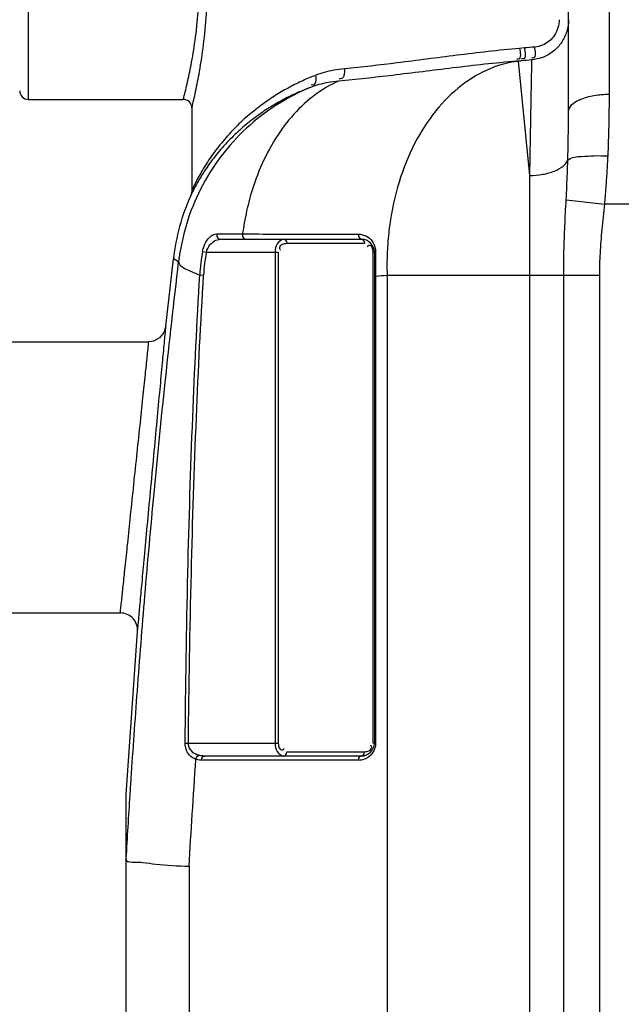
# Model space of a CAD drawing. Units: millimetres. Extents: x 17080 to 19585, y -1355 to 1664.
# Drawn here: x 17979 to 18258, y 952 to 1409 of the extents above; entities that cross this region are included whole.
import ezdxf

# ---------------------------------------------------------------- set-up
doc = ezdxf.new("R2010")
doc.units = ezdxf.units.MM
doc.layers.add('AM_5', color=3, linetype='Continuous', lineweight=25)
doc.layers.add('körperlinien dünn', color=1, linetype='Continuous', lineweight=25)
doc.styles.get("Standard").update_dxf_attribs({"font": 'ARIAL.TTF'})
doc.dimstyles.new('AM_DIN$0', dxfattribs={"dimtxt": 50, "dimasz": 65, "dimexe": 25, "dimexo": 1, "dimgap": 15, "dimtad": 1, "dimdec": 0, "dimdsep": 46, "dimtxsty": 'STANDARD', "dimcen": 0, "dimclrd": 256, "dimclre": 256, "dimclrt": 2, "dimadec": 0, "dimazin": 2, "dimtp": 0.1, "dimtm": 0.1, "dimtfac": 0.71, "dimtdec": 0, "dimtmove": 0, "dimatfit": 3, "dimfxl": 1, "dimlwd": -1, "dimlwe": -1, "dimarcsym": 0})

# ---------------------------------------------------------------- blocks, each defined once
blk = doc.blocks.new('*D397')
at = {"layer": 'AM_5'}
for p, q in [((17889.24, 1146.88), (17428.16, 1146.88)), ((17453.16, 156.88), (17453.16, 1081.88)), ((18020.84, 91.88), (17428.16, 91.88))]:
    blk.add_line(p, q, dxfattribs=at)
for points in [[(17442.33, 1081.88), (17463.99, 1081.88), (17453.16, 1146.88)], [(17442.33, 156.88), (17463.99, 156.88), (17453.16, 91.88)]]:
    blk.add_solid(points, dxfattribs=at)
at = {"layer": 'DEFPOINTS', "color": 0}
for p in [(17453.16, 1146.88), (17890.24, 1146.88), (18021.84, 91.88)]:
    blk.add_point(p, dxfattribs=at)
at = {"layer": 'AM_5', "color": 2, "insert": (17412.63, 587.83), "char_height": 50, "attachment_point": 5, "rotation": 90}
blk.add_mtext('1055', dxfattribs=at)
blk = doc.blocks.new('*D399')
at = {"layer": 'AM_5'}
for p, q in [((18292.84, 1582.45), (17278.16, 1582.45)), ((17303.16, 1517.45), (17303.16, 156.88)), ((18020.84, 91.88), (17278.16, 91.88))]:
    blk.add_line(p, q, dxfattribs=at)
for points in [[(17292.33, 1517.45), (17313.99, 1517.45), (17303.16, 1582.45)], [(17292.33, 156.88), (17313.99, 156.88), (17303.16, 91.88)]]:
    blk.add_solid(points, dxfattribs=at)
at = {"layer": 'DEFPOINTS', "color": 0}
for p in [(18293.84, 1582.45), (17303.16, 91.88), (18021.84, 91.88)]:
    blk.add_point(p, dxfattribs=at)
at = {"layer": 'AM_5', "color": 2, "insert": (17262.63, 772.08), "char_height": 50, "attachment_point": 5, "rotation": 90}
blk.add_mtext('1500', dxfattribs=at)
blk = doc.blocks.new('*D401')
at = {"layer": 'AM_5'}
for p, q in [((18672.46, 1641.88), (17128.16, 1641.88)), ((17153.16, 1576.88), (17153.16, 156.88)), ((17870.84, 91.88), (17128.16, 91.88))]:
    blk.add_line(p, q, dxfattribs=at)
for points in [[(17142.33, 1576.88), (17163.99, 1576.88), (17153.16, 1641.88)], [(17142.33, 156.88), (17163.99, 156.88), (17153.16, 91.88)]]:
    blk.add_solid(points, dxfattribs=at)
at = {"layer": 'DEFPOINTS', "color": 0}
for p in [(18673.46, 1641.88), (17153.16, 91.88), (17871.84, 91.88)]:
    blk.add_point(p, dxfattribs=at)
at = {"layer": 'AM_5', "color": 2, "insert": (17112.63, 972.08), "char_height": 50, "attachment_point": 5, "rotation": 90}
blk.add_mtext('1550', dxfattribs=at)

msp = doc.modelspace()

# ---------------------------------------------------------------- linework, layer by layer
at = {"layer": 'körperlinien dünn'}
for p, q in [((17982.84, 1482.43), (17982.84, 1372.43)), ((18252.84, 1374.82), (18252.84, 1443.01)), ((18233.84, 1366.74), (18233.84, 1424.43)), ((18213.39, 1396.31), (18211.14, 1396.11)), ((18211.92, 1390.34), (18209.62, 1390.14)), ((18210.47, 1390.2), (18211.92, 1390.34)), ((18209.62, 1390.14), (18210.47, 1390.2)), ((18210.47, 1390.2), (18215.71, 1337)), ((17982.84, 1372.43), (18054.84, 1372.43)), ((18058.84, 1368.43), (18058.84, 1330.25)), ((18215.71, 1337), (18215.71, 600.94)), ((18058.33, 1327.83), (18058.3, 1327.77)), ((18058.32, 1327.81), (18058.36, 1327.9)), ((18058.32, 1327.81), (18058.32, 1327.81)), ((18058.39, 1327.98), (18058.33, 1327.83)), ((18058.67, 1328.83), (18058.5, 1328.28)), ((18058.75, 1329.23), (18058.6, 1328.58)), ((18058.74, 1329.18), (18058.67, 1328.83)), ((18058.83, 1329.95), (18058.75, 1329.23)), ((18058.84, 1330.25), (18058.83, 1329.95)), ((18232.77, 1325.77), (18250.69, 1323.81)), ((18303.84, 1323.81), (18250.69, 1323.81)), ((18070.4, 1309.91), (18082.39, 1309.91)), ((18072.03, 1307.43), (18137.63, 1307.43)), ((18139.05, 1305.43), (18102.96, 1305.43)), ((18063.8, 1301.75), (18065.57, 1301.43)), ((18065.57, 1301.43), (18098.96, 1301.43)), ((18097.55, 1301.43), (18097.55, 1073.43)), ((18098.96, 1301.43), (18098.96, 1073.43)), ((18143.05, 1073.43), (18143.05, 1301.43)), ((18143.63, 1301.43), (18143.05, 1301.43)), ((18143.63, 1301.43), (18143.63, 1073.43)), ((18046.79, 1267.02), (18050.28, 1298.42)), ((18052.7, 1296.9), (18050.28, 1298.42)), ((18062.49, 1290.9), (18064.28, 1290.79)), ((18144.22, 1290.38), (18143.63, 1290.38)), ((18144.22, 1290.38), (18144.22, 1073.43)), ((18149.55, 1290.73), (18149.54, 597.45)), ((18149.55, 1290.73), (18248.37, 1290.73)), ((18231.61, 323.74), (18231.61, 1290.73)), ((18248.37, 323.74), (18248.37, 1290.73)), ((17965.84, 1259.88), (18038.84, 1259.88)), ((17965.84, 1133.88), (18025.62, 1133.88)), ((18028.27, 1049.56), (18033.6, 1125.25)), ((18055.72, 1073.44), (18057.24, 1073.43)), ((18057.24, 1073.43), (18098.96, 1073.43)), ((18144.22, 1073.43), (18143.05, 1073.43)), ((18137.63, 1067.43), (18064.78, 1067.43)), ((18102.96, 1069.43), (18139.05, 1069.43)), ((18063.37, 1065.43), (18062.42, 1065.48)), ((18136.22, 1065.43), (18063.37, 1065.43)), ((18028.27, 1019.68), (18028.27, 1049.56)), ((18028.27, 445.29), (18028.27, 1019.01)), ((18057.56, 1016.19), (18057.56, 478.66))]:
    msp.add_line(p, q, dxfattribs=at)
for points in [[(18058.5, 1328.28), (18058.37, 1327.93), (18058.33, 1327.83)], [(18058.6, 1328.58), (18058.44, 1328.09), (18058.39, 1327.98)], [(18058.84, 1330.25), (18058.79, 1329.48), (18058.74, 1329.18)], [(18070.4, 1309.91), (18070.46, 1308.72), (18071.08, 1307.78), (18072.03, 1307.43)], [(18082.39, 1309.91), (18082.43, 1308.72), (18082.96, 1307.78), (18083.78, 1307.43)], [(18136.23, 1309.83), (18136.31, 1308.67), (18136.84, 1307.77), (18137.63, 1307.43)], [(18101.55, 1307.43), (18102.26, 1307.16), (18102.77, 1306.43), (18102.96, 1305.43)], [(18137.63, 1307.43), (18138.34, 1307.16), (18138.86, 1306.43), (18139.05, 1305.43)], [(18144.22, 1301.65), (18143.9, 1301.59), (18143.7, 1301.51), (18143.63, 1301.43)], [(18046.79, 1267.02), (18045.88, 1264.09), (18043.84, 1261.64), (18041.01, 1260.18), (18038.84, 1259.88)], [(18060.73, 1065.87), (18061.02, 1066.71), (18061.52, 1067.38), (18062.15, 1067.76)], [(18062.42, 1065.48), (18061.54, 1065.64), (18060.73, 1065.87)], [(18064.78, 1067.43), (18063.83, 1067.47), (18062.95, 1067.58), (18062.15, 1067.76)], [(18063.37, 1065.43), (18063.55, 1066.43), (18064.07, 1067.16), (18064.78, 1067.43)], [(18101.55, 1067.43), (18102.26, 1067.69), (18102.77, 1068.43), (18102.96, 1069.43)], [(18136.22, 1065.43), (18136.41, 1066.43), (18136.93, 1067.16)], [(18136.93, 1067.16), (18138.34, 1067.69), (18138.86, 1068.43), (18139.05, 1069.43)], [(18028.27, 1019.68), (18028.28, 1019.32), (18028.29, 1019.1), (18028.31, 1019.01)]]:
    msp.add_lwpolyline(points, dxfattribs=at)
for centre, radius, start, end in [((17982.84, 1376.43), 4, 180, 270), ((18054.84, 1368.43), 4, 359.9803, 90.0097), ((18149.63, 1287.05), 100, 155.9453, 173.4677), ((18137.63, 1301.43), 6, 0, 90), ((18152, 1285.55), 89.68, 169.594, 176.5817), ((18152, 1285.55), 87.88, 169.594, 176.5817), ((18025.62, 1125.88), 8, 355.5194, 90.0006), ((18137.63, 1073.43), 6, 270, 0)]:
    msp.add_arc(centre, radius, start, end, dxfattribs=at)
for points, knots in [([(18058.84, 1368.43), (18059.45, 1370.95), (18060.74, 1376.58), (18062.64, 1386.33), (18064.45, 1398.35), (18065.79, 1412.36), (18066.28, 1427.36), (18065.79, 1442.37), (18064.46, 1456.39), (18062.65, 1468.43), (18060.75, 1478.22), (18059.46, 1483.88), (18058.84, 1486.43)], [0, 0, 0, 0, 7.78147, 17.31657, 29.811832, 44.227875, 59.514736, 74.804894, 89.234892, 101.749663, 111.30821, 119.163875, 119.163875, 119.163875, 119.163875]), ([(18056.72, 1380.02), (18057.35, 1382.75), (18058.73, 1389.31), (18060.55, 1400.34), (18061.9, 1413.39), (18062.41, 1427.36), (18061.91, 1441.34), (18060.56, 1454.41), (18058.74, 1465.48), (18057.36, 1472.07), (18056.72, 1474.83)], [0, 0, 0, 0, 8.418812, 20.087308, 33.525553, 47.760582, 61.998546, 75.449604, 87.136142, 95.645697, 95.645697, 95.645697, 95.645697]), ([(18233.84, 1409.44), (18233.84, 1407.6), (18233.3, 1403.9), (18230.91, 1398.84), (18227.14, 1394.68), (18222.26, 1391.79), (18218.56, 1390.9), (18216.68, 1390.74)], [0, 0, 0, 0, 5.52266, 11.029388, 16.553837, 22.129222, 27.780698, 27.780698, 27.780698, 27.780698]), ([(18229.48, 1409.44), (18229.48, 1408.18), (18229.12, 1405.65), (18227.54, 1402.2), (18225.02, 1399.36), (18221.77, 1397.4), (18219.29, 1396.81), (18218.04, 1396.71)], [0, 0, 0, 0, 3.785178, 7.534293, 11.258651, 14.987797, 18.758219, 18.758219, 18.758219, 18.758219]), ([(18211.14, 1396.11), (18201.38, 1395.25), (18182.41, 1393.03), (18155.34, 1389.41), (18137.93, 1387.41), (18129.74, 1386.65)], [0, 0, 0, 0, 29.397847, 57.266551, 81.945847, 81.945847, 81.945847, 81.945847]), ([(18211.14, 1396.11), (18211.27, 1394.42), (18212.2, 1390.9), (18210.04, 1391.04), (18209.79, 1391.08)], [0, 0, 0, 0, 5.080174, 5.833462, 5.833462, 5.833462, 5.833462]), ([(18213.39, 1396.31), (18213.52, 1394.62), (18214.47, 1391.11), (18212.33, 1391.23), (18212.08, 1391.28)], [0, 0, 0, 0, 5.078826, 5.81471, 5.81471, 5.81471, 5.81471]), ([(18218.04, 1396.71), (18218.16, 1395.03), (18219.16, 1391.63), (18217.03, 1391.63), (18216.79, 1391.66)], [0, 0, 0, 0, 5.046126, 5.769655, 5.769655, 5.769655, 5.769655]), ([(18216.68, 1390.74), (18216.64, 1388.21), (18216.54, 1383), (18216.38, 1374.25), (18216.19, 1363.77), (18215.96, 1351.07), (18215.8, 1341.9), (18215.71, 1337)], [0, 0, 0, 0, 7.598266, 15.642935, 26.229885, 39.052915, 53.748357, 53.748357, 53.748357, 53.748357]), ([(18129.74, 1386.65), (18128.06, 1386.49), (18124.87, 1386.05), (18120.37, 1384.99), (18117.59, 1384.06), (18116.28, 1383.56)], [0, 0, 0, 0, 5.059571, 9.65629, 13.851939, 13.851939, 13.851939, 13.851939]), ([(18209.62, 1390.14), (18199.77, 1389.3), (18180.58, 1387.15), (18153.11, 1383.63), (18135.4, 1381.68), (18127.04, 1380.93)], [0, 0, 0, 0, 29.649807, 57.91195, 83.087797, 83.087797, 83.087797, 83.087797]), ([(18129.74, 1386.65), (18129.81, 1385.1), (18129.89, 1382.08), (18127.65, 1381.96), (18127.21, 1382.03)], [0, 0, 0, 0, 4.65119, 5.98379, 5.98379, 5.98379, 5.98379]), ([(18210.47, 1390.2), (18205.49, 1389.54), (18195.44, 1386.62), (18181.85, 1377.96), (18170.09, 1365.46), (18160.63, 1349.76), (18153.8, 1331.52), (18150.58, 1315.08), (18149.76, 1304.9), (18149.61, 1301.51)], [0, 0, 0, 0, 15.060296, 30.865017, 47.818791, 66.07021, 85.532874, 105.936352, 116.124393, 116.124393, 116.124393, 116.124393]), ([(18116.28, 1383.56), (18114.29, 1382.8), (18110.25, 1381.11), (18104.15, 1378.11), (18097.91, 1374.5), (18091.58, 1370.23), (18085.26, 1365.25), (18079.07, 1359.52), (18073.18, 1353.06), (18067.82, 1346.08), (18063.41, 1339.19), (18060.96, 1334.62), (18059.94, 1332.55)], [0, 0, 0, 0, 6.377716, 13.158177, 20.362008, 27.99264, 36.03434, 44.479127, 53.273236, 62.228848, 70.848771, 77.775657, 77.775657, 77.775657, 77.775657]), ([(18116.28, 1383.56), (18116.51, 1382.11), (18116.79, 1379.1), (18114.62, 1379.05), (18114.2, 1379.12)], [0, 0, 0, 0, 4.413277, 5.684754, 5.684754, 5.684754, 5.684754]), ([(18114.03, 1378.01), (18108.55, 1375.76), (18097.99, 1370.27), (18083.86, 1359.37), (18071.87, 1346.15), (18062.42, 1331.01), (18055.78, 1314.45), (18053.38, 1302.78), (18052.7, 1296.9)], [0, 0, 0, 0, 17.751027, 35.50641, 53.258428, 71.008574, 88.759705, 106.525102, 106.525102, 106.525102, 106.525102]), ([(18114.03, 1378.01), (18112.1, 1377.3), (18108.18, 1375.71), (18102.27, 1372.88), (18096.22, 1369.49), (18090.08, 1365.48), (18083.96, 1360.79), (18077.95, 1355.39), (18072.23, 1349.31), (18067.03, 1342.73), (18062.76, 1336.24), (18060.38, 1331.93), (18059.38, 1329.97)], [0, 0, 0, 0, 6.15622, 12.692825, 19.627196, 26.959716, 34.672178, 42.753862, 51.150622, 59.681662, 67.87488, 74.447998, 74.447998, 74.447998, 74.447998]), ([(18127.04, 1380.93), (18123.19, 1379.22), (18115.68, 1374.75), (18105.78, 1365.63), (18097.26, 1354.21), (18090.35, 1340.84), (18085.79, 1327.56), (18083.85, 1318.78), (18083.2, 1315.12)], [0, 0, 0, 0, 12.633836, 25.97429, 40.142109, 55.158407, 70.95111, 82.108087, 82.108087, 82.108087, 82.108087]), ([(18127.04, 1380.93), (18125.42, 1380.78), (18122.33, 1380.36), (18117.98, 1379.36), (18115.29, 1378.49), (18114.03, 1378.01)], [0, 0, 0, 0, 4.885526, 9.326863, 13.375463, 13.375463, 13.375463, 13.375463]), ([(18233.84, 1366.74), (18233.84, 1367.88), (18235.22, 1370.22), (18237.31, 1371.5), (18238.48, 1372.05)], [0, 0, 0, 0, 3.412364, 7.297751, 7.297751, 7.297751, 7.297751]), ([(18238.48, 1372.05), (18238.78, 1372.19), (18241.05, 1373.18), (18245.83, 1374.47), (18250.41, 1374.82), (18252.84, 1374.82)], [0, 0, 0, 0, 1.011248, 7.419115, 14.716186, 14.716186, 14.716186, 14.716186]), ([(18252.21, 1346.13), (18252.42, 1350.83), (18252.74, 1360.39), (18252.84, 1369.96), (18252.84, 1374.82)], [0, 0, 0, 0, 14.101734, 28.698592, 28.698592, 28.698592, 28.698592]), ([(18233.52, 1344.2), (18233.63, 1347.93), (18233.79, 1355.45), (18233.84, 1362.97), (18233.84, 1366.74)], [0, 0, 0, 0, 11.217822, 22.551612, 22.551612, 22.551612, 22.551612]), ([(18233.52, 1344.2), (18235.11, 1345.78), (18239.85, 1345.86), (18245.92, 1346.39), (18250.05, 1346.25), (18252.21, 1346.13)], [0, 0, 0, 0, 6.721966, 12.436403, 18.925906, 18.925906, 18.925906, 18.925906]), ([(18250.69, 1323.81), (18250.92, 1326.29), (18251.33, 1331.26), (18251.83, 1338.7), (18252.09, 1343.66), (18252.21, 1346.13)], [0, 0, 0, 0, 7.477733, 14.94712, 22.374474, 22.374474, 22.374474, 22.374474]), ([(18215.71, 1337), (18217.78, 1337.05), (18221.74, 1337.42), (18227.07, 1338.87), (18231.18, 1340.98), (18233.09, 1343.11), (18233.52, 1344.2)], [0, 0, 0, 0, 6.234443, 11.862033, 16.482104, 19.999879, 19.999879, 19.999879, 19.999879]), ([(18232.77, 1325.77), (18232.88, 1327.85), (18233.08, 1331.99), (18233.33, 1338.13), (18233.47, 1342.19), (18233.52, 1344.2)], [0, 0, 0, 0, 6.258163, 12.411785, 18.441332, 18.441332, 18.441332, 18.441332]), ([(18231.61, 1290.73), (18231.61, 1294.45), (18231.7, 1302.09), (18232.13, 1313.77), (18232.54, 1321.72), (18232.77, 1325.77)], [0, 0, 0, 0, 11.166157, 22.900912, 35.063034, 35.063034, 35.063034, 35.063034]), ([(18248.37, 1290.73), (18248.37, 1294.16), (18248.57, 1301.26), (18249.43, 1312.29), (18250.26, 1319.88), (18250.69, 1323.81)], [0, 0, 0, 0, 10.296263, 21.301795, 33.176782, 33.176782, 33.176782, 33.176782]), ([(18063.8, 1301.75), (18064.02, 1302.94), (18064.8, 1305.36), (18066.79, 1308.51), (18069.2, 1309.91), (18070.4, 1309.91)], [0, 0, 0, 0, 3.62864, 7.509528, 11.126108, 11.126108, 11.126108, 11.126108]), ([(18101.55, 1309.88), (18107.08, 1309.87), (18118.64, 1309.85), (18130.2, 1309.84), (18136.23, 1309.83)], [0, 0, 0, 0, 16.583873, 34.679917, 34.679917, 34.679917, 34.679917]), ([(18065.57, 1301.43), (18065.87, 1302.65), (18067.21, 1305.47), (18070.22, 1307.43), (18072.03, 1307.43)], [0, 0, 0, 0, 3.785639, 9.235208, 9.235208, 9.235208, 9.235208]), ([(18101.55, 1307.43), (18100.32, 1307.43), (18097.97, 1305.37), (18097.55, 1302.77), (18097.55, 1301.43)], [0, 0, 0, 0, 3.685447, 7.711711, 7.711711, 7.711711, 7.711711]), ([(18100.65, 1304.91), (18100.13, 1304.65), (18099.2, 1303.7), (18099.82, 1302.68), (18100.09, 1302.34)], [0, 0, 0, 0, 1.731616, 3.051491, 3.051491, 3.051491, 3.051491]), ([(18142.3, 1304.18), (18142.11, 1304.41), (18141.49, 1304.73), (18140.9, 1304.44), (18140.64, 1304.27)], [0, 0, 0, 0, 0.885831, 1.812953, 1.812953, 1.812953, 1.812953]), ([(18142.47, 1306.76), (18142.7, 1306.47), (18143.72, 1304.97), (18144.22, 1303.1), (18144.22, 1301.65)], [0, 0, 0, 0, 1.100481, 5.444697, 5.444697, 5.444697, 5.444697]), ([(18030.16, 1049.44), (18030.32, 1051.93), (18031.37, 1068.04), (18033.54, 1098.85), (18037.05, 1143.06), (18041.32, 1190.84), (18046.5, 1242.54), (18050.51, 1278.31), (18052.7, 1296.9)], [0, 0, 0, 0, 7.483013, 48.428912, 92.657955, 140.521307, 192.359955, 248.508591, 248.508591, 248.508591, 248.508591]), ([(18052.7, 1296.9), (18053.02, 1294.94), (18057.47, 1292.99), (18060.72, 1291.54), (18062.49, 1290.9)], [0, 0, 0, 0, 5.959792, 11.611076, 11.611076, 11.611076, 11.611076]), ([(18055.72, 1073.44), (18055.96, 1099.82), (18056.73, 1150.28), (18058.96, 1222.77), (18061.2, 1268.87), (18062.49, 1290.9)], [0, 0, 0, 0, 79.126134, 151.387567, 217.582376, 217.582376, 217.582376, 217.582376]), ([(18057.24, 1073.43), (18057.52, 1099.79), (18058.35, 1150.23), (18060.67, 1222.7), (18062.96, 1268.78), (18064.28, 1290.79)], [0, 0, 0, 0, 79.104042, 151.337846, 217.500104, 217.500104, 217.500104, 217.500104]), ([(18033.6, 1125.25), (18033.78, 1127.18), (18034.18, 1131.48), (18034.88, 1138.99), (18035.77, 1148.59), (18036.88, 1160.59), (18038.2, 1174.76), (18039.66, 1190.47), (18041.18, 1206.8), (18042.66, 1222.63), (18043.99, 1236.98), (18045.12, 1249.03), (18046.02, 1258.79), (18046.55, 1264.45), (18046.79, 1267.02)], [0, 0, 0, 0, 5.819862, 12.949594, 22.614748, 34.740472, 49.12121, 65.291844, 82.088861, 98.305363, 112.985291, 125.323147, 134.641019, 142.378308, 142.378308, 142.378308, 142.378308]), ([(18025.62, 1133.88), (18025.8, 1135.6), (18026.2, 1139.42), (18026.9, 1146.09), (18027.8, 1154.62), (18028.92, 1165.3), (18030.23, 1177.89), (18031.7, 1191.85), (18033.22, 1206.36), (18034.7, 1220.42), (18036.03, 1233.17), (18037.16, 1243.89), (18038.07, 1252.56), (18038.6, 1257.59), (18038.84, 1259.88)], [0, 0, 0, 0, 5.183106, 11.529696, 20.131383, 30.922708, 43.720614, 58.108647, 73.049597, 87.471912, 100.530375, 111.508644, 119.801964, 126.690984, 126.690984, 126.690984, 126.690984]), ([(18060.73, 1065.87), (18059.63, 1066.25), (18056.81, 1068.02), (18055.7, 1071.43), (18055.72, 1073.44)], [0, 0, 0, 0, 3.502229, 9.541838, 9.541838, 9.541838, 9.541838]), ([(18062.15, 1067.76), (18060.91, 1068.08), (18058.38, 1069.3), (18057.22, 1072.06), (18057.24, 1073.43)], [0, 0, 0, 0, 3.850151, 7.951536, 7.951536, 7.951536, 7.951536]), ([(18097.55, 1073.43), (18097.55, 1072.1), (18097.96, 1069.5), (18100.31, 1067.43), (18101.55, 1067.43)], [0, 0, 0, 0, 3.985991, 7.709197, 7.709197, 7.709197, 7.709197]), ([(18098.96, 1073.43), (18098.96, 1072.26), (18099.54, 1069.75), (18101.11, 1070.41), (18101.37, 1070.58)], [0, 0, 0, 0, 3.505108, 4.43223, 4.43223, 4.43223, 4.43223]), ([(18140.32, 1069.58), (18141.2, 1069.79), (18142.81, 1070.64), (18142.32, 1071.89), (18142.18, 1072.15)], [0, 0, 0, 0, 2.73469, 3.615071, 3.615071, 3.615071, 3.615071]), ([(18143.77, 1070.81), (18143.66, 1070.48), (18143.39, 1069.82), (18143.03, 1069.2), (18142.82, 1068.9)], [0, 0, 0, 0, 1.033661, 2.13517, 2.13517, 2.13517, 2.13517]), ([(18057.56, 1016.19), (18058.03, 1024.24), (18059.04, 1040.81), (18060.14, 1057.37), (18060.73, 1065.87)], [0, 0, 0, 0, 24.204777, 49.783755, 49.783755, 49.783755, 49.783755]), ([(18142.82, 1068.9), (18142.38, 1068.26), (18140.95, 1066.71), (18138.96, 1065.82), (18137.69, 1065.57)], [0, 0, 0, 0, 2.34385, 6.223808, 6.223808, 6.223808, 6.223808]), ([(18028.31, 1019.01), (18029.17, 1018.03), (18032.34, 1018.28), (18034.81, 1018.13), (18036.13, 1018)], [0, 0, 0, 0, 3.92654, 7.915067, 7.915067, 7.915067, 7.915067]), ([(18036.13, 1018), (18038.13, 1017.81), (18045.21, 1016.61), (18052.41, 1016.49), (18057.56, 1016.19)], [0, 0, 0, 0, 6.030726, 21.51899, 21.51899, 21.51899, 21.51899])]:
    msp.add_open_spline(points, degree=3, knots=knots, dxfattribs=at)
for points in [[(18218.04, 1396.71), (18216.49, 1396.58), (18214.94, 1396.45), (18213.39, 1396.31)], [(18216.68, 1390.74), (18215.1, 1390.61), (18213.51, 1390.48), (18211.92, 1390.34)], [(18054.84, 1372.43), (18055.46, 1374.78), (18056.05, 1377.15), (18056.61, 1379.53)], [(18056.61, 1379.53), (18056.64, 1379.69), (18056.68, 1379.85), (18056.72, 1380.02)], [(18059.94, 1332.55), (18059.56, 1331.79), (18059.2, 1331.02), (18058.84, 1330.25)], [(18059.38, 1329.97), (18059.02, 1329.26), (18058.67, 1328.55), (18058.33, 1327.83)], [(18083.2, 1315.12), (18082.89, 1313.39), (18082.62, 1311.65), (18082.39, 1309.91)], [(18082.39, 1309.91), (18082.85, 1309.91), (18083.32, 1309.91), (18083.78, 1309.91)], [(18083.78, 1309.91), (18089.25, 1309.9), (18094.72, 1309.89), (18100.19, 1309.88)], [(18100.19, 1309.88), (18100.64, 1309.88), (18101.1, 1309.88), (18101.55, 1309.88)], [(18136.23, 1309.83), (18137.54, 1309.83), (18138.88, 1309.47), (18140.02, 1308.85)], [(18140.02, 1308.85), (18140.96, 1308.33), (18141.81, 1307.6), (18142.47, 1306.76)], [(18102.96, 1305.43), (18102.17, 1305.43), (18101.35, 1305.26), (18100.65, 1304.91)], [(18140.64, 1304.27), (18140.5, 1304.19), (18140.38, 1304.09), (18140.26, 1303.99)], [(18143.02, 1302.05), (18142.94, 1302.8), (18142.79, 1303.61), (18142.3, 1304.18)], [(18143.05, 1301.43), (18143.05, 1301.63), (18143.04, 1301.84), (18143.02, 1302.05)], [(18144.22, 1301.65), (18144.22, 1299.77), (18144.22, 1297.9), (18144.22, 1296.02)], [(18149.61, 1301.51), (18149.45, 1297.92), (18149.43, 1294.32), (18149.55, 1290.73)], [(18144.22, 1296.02), (18144.22, 1294.14), (18144.22, 1292.26), (18144.22, 1290.38)], [(18144.22, 1290.38), (18146, 1290.5), (18147.77, 1290.61), (18149.55, 1290.73)], [(18101.37, 1070.58), (18101.51, 1070.67), (18101.63, 1070.76), (18101.75, 1070.86)], [(18142.18, 1072.15), (18142.1, 1072.28), (18142.01, 1072.4), (18141.92, 1072.52)], [(18144.22, 1073.43), (18144.22, 1072.54), (18144.06, 1071.64), (18143.77, 1070.81)], [(18139.05, 1069.43), (18139.47, 1069.43), (18139.9, 1069.48), (18140.32, 1069.58)], [(18137.69, 1065.57), (18137.21, 1065.48), (18136.71, 1065.43), (18136.22, 1065.43)], [(18028.34, 1019.67), (18028.92, 1029.6), (18029.53, 1039.52), (18030.16, 1049.44)], [(18028.31, 1019.01), (18028.32, 1019.23), (18028.33, 1019.45), (18028.34, 1019.67)]]:
    msp.add_open_spline(points, degree=3, dxfattribs=at)

# ---------------------------------------------------------------- dimensions: what is measured, and where the dimension line sits
at = {"layer": 'AM_5'}
dim = msp.add_linear_dim(base=(17153.16, 91.88), p1=(18673.46, 1641.88), p2=(17871.84, 91.88), angle=90, dimstyle='AM_DIN$0', dxfattribs=at)
dim.commit()
dim.dimension.update_dxf_attribs({"geometry": '*D401', "text_midpoint": (17153.16, 972.08), "dimtype": 160})
for base, p1, p2, text, picture, middle in [((17303.16, 91.88), (18293.84, 1582.45), (18021.84, 91.88), '1500', '*D399', (17303.16, 772.08)), ((17453.16, 1146.88), (18021.84, 91.88), (17890.24, 1146.88), '1055', '*D397', (17453.16, 587.83))]:
    dim = msp.add_linear_dim(base=base, p1=p1, p2=p2, angle=90, text=text, dimstyle='AM_DIN$0', dxfattribs=at)
    dim.commit()
    dim.dimension.update_dxf_attribs({"geometry": picture, "text_midpoint": middle, "dimtype": 160})

doc.saveas('drawing.dxf')
